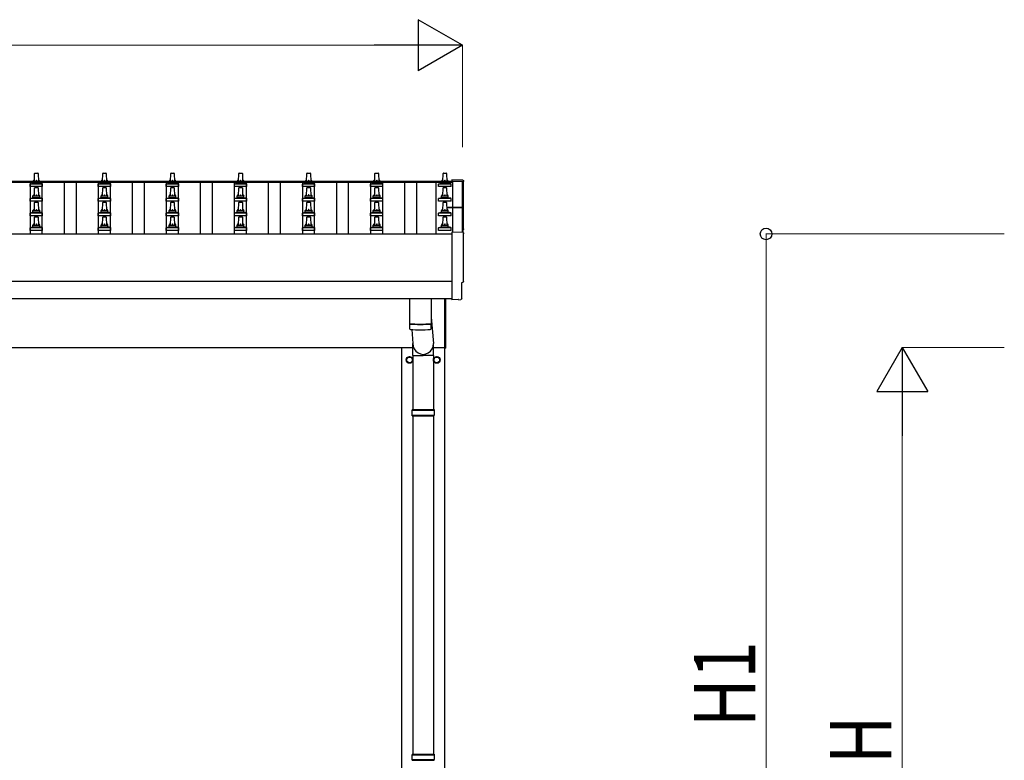
# Model space of a CAD drawing. Units: millimetres. Extents: x 0 to 33640, y 0 to 23760.
# Drawn here: x 6390 to 9283, y 7834 to 10011 of the extents above; entities that cross this region are included whole.
import ezdxf

# ---------------------------------------------------------------- set-up
doc = ezdxf.new("R2010")
doc.units = ezdxf.units.MM
for name, color, linetype, lineweight in [('YKK_13', 4, 'Continuous', 30), ('YKK_A1', 4, 'Continuous', 30), ('YKK_D', 6, 'Continuous', 13)]:
    doc.layers.add(name, color=color, linetype=linetype, lineweight=lineweight)
doc.styles.add('text-b', font='extslim2.shx', dxfattribs={"width": 0.8, "bigfont": 'extfont2.shx'})

msp = doc.modelspace()

# ---------------------------------------------------------------- linework, layer by layer
at = {"layer": 'YKK_13'}
for p, q in [((6433.5, 9536.2), (6434.3, 9559.7)), ((6435.3, 9560.7), (6443.8, 9560.7)), ((6444.8, 9559.7), (6445.5, 9536.2)), ((6633.5, 9536.2), (6634.3, 9559.7)), ((6635.3, 9560.7), (6643.8, 9560.7)), ((6644.8, 9559.7), (6645.5, 9536.2)), ((6833.5, 9536.2), (6834.3, 9559.7)), ((6835.3, 9560.7), (6843.8, 9560.7)), ((6844.8, 9559.7), (6845.5, 9536.2)), ((7033.5, 9536.2), (7034.3, 9559.7)), ((7035.3, 9560.7), (7043.8, 9560.7)), ((7044.8, 9559.7), (7045.5, 9536.2)), ((7233.5, 9536.2), (7234.3, 9559.7)), ((7235.3, 9560.7), (7243.8, 9560.7)), ((7244.8, 9559.7), (7245.5, 9536.2)), ((7433.5, 9536.2), (7434.3, 9559.7)), ((7435.3, 9560.7), (7443.8, 9560.7)), ((7444.8, 9559.7), (7445.5, 9536.2)), ((7633.5, 9536.2), (7634.3, 9559.7)), ((7635.3, 9560.7), (7643.8, 9560.7)), ((7644.8, 9559.7), (7645.5, 9536.2)), ((6421.3, 9520.7), (6421.3, 9528.4)), ((6457.8, 9520.7), (6421.3, 9520.7)), ((6421.7, 9529.2), (6457.4, 9529.2)), ((6422.1, 9529.3), (6428.8, 9531)), ((6429.2, 9531.2), (6449.9, 9531.2)), ((6429.5, 9531.9), (6429.5, 9536.2)), ((6430.5, 9536.2), (6448.5, 9536.2)), ((6449.5, 9531.9), (6449.5, 9536.2)), ((6457, 9529.3), (6450.3, 9531)), ((6457.8, 9520.7), (6457.8, 9528.4)), ((6621.3, 9520.7), (6621.3, 9528.4)), ((6657.8, 9520.7), (6621.3, 9520.7)), ((6621.7, 9529.2), (6657.4, 9529.2)), ((6622.1, 9529.3), (6628.8, 9531)), ((6629.2, 9531.2), (6649.9, 9531.2)), ((6629.5, 9531.9), (6629.5, 9536.2)), ((6630.5, 9536.2), (6648.5, 9536.2)), ((6649.5, 9531.9), (6649.5, 9536.2)), ((6657, 9529.3), (6650.3, 9531)), ((6657.8, 9520.7), (6657.8, 9528.4)), ((6821.3, 9520.7), (6821.3, 9528.4)), ((6857.8, 9520.7), (6821.3, 9520.7)), ((6821.7, 9529.2), (6857.4, 9529.2)), ((6822.1, 9529.3), (6828.8, 9531)), ((6829.2, 9531.2), (6849.9, 9531.2)), ((6829.5, 9531.9), (6829.5, 9536.2)), ((6830.5, 9536.2), (6848.5, 9536.2)), ((6849.5, 9531.9), (6849.5, 9536.2)), ((6857, 9529.3), (6850.3, 9531)), ((6857.8, 9520.7), (6857.8, 9528.4)), ((7021.3, 9520.7), (7021.3, 9528.4)), ((7057.8, 9520.7), (7021.3, 9520.7)), ((7021.7, 9529.2), (7057.4, 9529.2)), ((7022.1, 9529.3), (7028.8, 9531)), ((7029.2, 9531.2), (7049.9, 9531.2)), ((7029.5, 9531.9), (7029.5, 9536.2)), ((7030.5, 9536.2), (7048.5, 9536.2)), ((7049.5, 9531.9), (7049.5, 9536.2)), ((7057, 9529.3), (7050.3, 9531)), ((7057.8, 9520.7), (7057.8, 9528.4)), ((7221.3, 9520.7), (7221.3, 9528.4)), ((7257.8, 9520.7), (7221.3, 9520.7)), ((7221.7, 9529.2), (7257.4, 9529.2)), ((7222.1, 9529.3), (7228.8, 9531)), ((7229.2, 9531.2), (7249.9, 9531.2)), ((7229.5, 9531.9), (7229.5, 9536.2)), ((7230.5, 9536.2), (7248.5, 9536.2)), ((7249.5, 9531.9), (7249.5, 9536.2)), ((7257, 9529.3), (7250.3, 9531)), ((7257.8, 9520.7), (7257.8, 9528.4)), ((7421.3, 9520.7), (7421.3, 9528.4)), ((7457.8, 9520.7), (7421.3, 9520.7)), ((7421.7, 9529.2), (7457.4, 9529.2)), ((7422.1, 9529.3), (7428.8, 9531)), ((7429.2, 9531.2), (7449.9, 9531.2)), ((7429.5, 9531.9), (7429.5, 9536.2)), ((7430.5, 9536.2), (7448.5, 9536.2)), ((7449.5, 9531.9), (7449.5, 9536.2)), ((7457, 9529.3), (7450.3, 9531)), ((7457.8, 9520.7), (7457.8, 9528.4)), ((7621.3, 9520.7), (7621.3, 9528.4)), ((7657.8, 9520.7), (7621.3, 9520.7)), ((7621.7, 9529.2), (7657.4, 9529.2)), ((7622.1, 9529.3), (7628.8, 9531)), ((7629.2, 9531.2), (7649.9, 9531.2)), ((7629.5, 9531.9), (7629.5, 9536.2)), ((7630.5, 9536.2), (7648.5, 9536.2)), ((7649.5, 9531.9), (7649.5, 9536.2)), ((7657, 9529.3), (7650.3, 9531)), ((7657.8, 9520.7), (7657.8, 9528.4)), ((7692.1, 9539.4), (7660.5, 9541.1)), ((7660.5, 9541.1), (7660.5, 9536.4)), ((6429.5, 9489.1), (6429.5, 9493.3)), ((6430.5, 9493.3), (6448.5, 9493.3)), ((6433.5, 9493.3), (6434.3, 9516.8)), ((6435.3, 9517.8), (6443.8, 9517.8)), ((6444.8, 9516.8), (6445.5, 9493.3)), ((6449.5, 9489.1), (6449.5, 9493.3)), ((6629.5, 9489.1), (6629.5, 9493.3)), ((6630.5, 9493.3), (6648.5, 9493.3)), ((6633.5, 9493.3), (6634.3, 9516.8)), ((6635.3, 9517.8), (6643.8, 9517.8)), ((6644.8, 9516.8), (6645.5, 9493.3)), ((6649.5, 9489.1), (6649.5, 9493.3)), ((6829.5, 9489.1), (6829.5, 9493.3)), ((6830.5, 9493.3), (6848.5, 9493.3)), ((6833.5, 9493.3), (6834.3, 9516.8)), ((6835.3, 9517.8), (6843.8, 9517.8)), ((6844.8, 9516.8), (6845.5, 9493.3)), ((6849.5, 9489.1), (6849.5, 9493.3)), ((7029.5, 9489.1), (7029.5, 9493.3)), ((7030.5, 9493.3), (7048.5, 9493.3)), ((7033.5, 9493.3), (7034.3, 9516.8)), ((7035.3, 9517.8), (7043.8, 9517.8)), ((7044.8, 9516.8), (7045.5, 9493.3)), ((7049.5, 9489.1), (7049.5, 9493.3)), ((7229.5, 9489.1), (7229.5, 9493.3)), ((7230.5, 9493.3), (7248.5, 9493.3)), ((7233.5, 9493.3), (7234.3, 9516.8)), ((7235.3, 9517.8), (7243.8, 9517.8)), ((7244.8, 9516.8), (7245.5, 9493.3)), ((7249.5, 9489.1), (7249.5, 9493.3)), ((7429.5, 9489.1), (7429.5, 9493.3)), ((7430.5, 9493.3), (7448.5, 9493.3)), ((7433.5, 9493.3), (7434.3, 9516.8)), ((7435.3, 9517.8), (7443.8, 9517.8)), ((7444.8, 9516.8), (7445.5, 9493.3)), ((7449.5, 9489.1), (7449.5, 9493.3)), ((7629.5, 9489.1), (7629.5, 9493.3)), ((7630.5, 9493.3), (7648.5, 9493.3)), ((7633.5, 9493.3), (7634.3, 9516.8)), ((7635.3, 9517.8), (7643.8, 9517.8)), ((7644.8, 9516.8), (7645.5, 9493.3)), ((7649.5, 9489.1), (7649.5, 9493.3)), ((6421.3, 9477.8), (6421.3, 9485.5)), ((6457.8, 9477.8), (6421.3, 9477.8)), ((6421.7, 9486.3), (6457.4, 9486.3)), ((6422.1, 9486.5), (6428.8, 9488.1)), ((6429.2, 9488.3), (6449.9, 9488.3)), ((6433.5, 9450.4), (6434.3, 9474)), ((6435.3, 9474.9), (6443.8, 9474.9)), ((6444.8, 9474), (6445.5, 9450.4)), ((6457, 9486.5), (6450.3, 9488.1)), ((6457.8, 9477.8), (6457.8, 9485.5)), ((6621.3, 9477.8), (6621.3, 9485.5)), ((6657.8, 9477.8), (6621.3, 9477.8)), ((6621.7, 9486.3), (6657.4, 9486.3)), ((6622.1, 9486.5), (6628.8, 9488.1)), ((6629.2, 9488.3), (6649.9, 9488.3)), ((6633.5, 9450.4), (6634.3, 9474)), ((6635.3, 9474.9), (6643.8, 9474.9)), ((6644.8, 9474), (6645.5, 9450.4)), ((6657, 9486.5), (6650.3, 9488.1)), ((6657.8, 9477.8), (6657.8, 9485.5)), ((6821.3, 9477.8), (6821.3, 9485.5)), ((6857.8, 9477.8), (6821.3, 9477.8)), ((6821.7, 9486.3), (6857.4, 9486.3)), ((6822.1, 9486.5), (6828.8, 9488.1)), ((6829.2, 9488.3), (6849.9, 9488.3)), ((6833.5, 9450.4), (6834.3, 9474)), ((6835.3, 9474.9), (6843.8, 9474.9)), ((6844.8, 9474), (6845.5, 9450.4)), ((6857, 9486.5), (6850.3, 9488.1)), ((6857.8, 9477.8), (6857.8, 9485.5)), ((7021.3, 9477.8), (7021.3, 9485.5)), ((7057.8, 9477.8), (7021.3, 9477.8)), ((7021.7, 9486.3), (7057.4, 9486.3)), ((7022.1, 9486.5), (7028.8, 9488.1)), ((7029.2, 9488.3), (7049.9, 9488.3)), ((7033.5, 9450.4), (7034.3, 9474)), ((7035.3, 9474.9), (7043.8, 9474.9)), ((7044.8, 9474), (7045.5, 9450.4)), ((7057, 9486.5), (7050.3, 9488.1)), ((7057.8, 9477.8), (7057.8, 9485.5)), ((7221.3, 9477.8), (7221.3, 9485.5)), ((7257.8, 9477.8), (7221.3, 9477.8)), ((7221.7, 9486.3), (7257.4, 9486.3)), ((7222.1, 9486.5), (7228.8, 9488.1)), ((7229.2, 9488.3), (7249.9, 9488.3)), ((7233.5, 9450.4), (7234.3, 9474)), ((7235.3, 9474.9), (7243.8, 9474.9)), ((7244.8, 9474), (7245.5, 9450.4)), ((7257, 9486.5), (7250.3, 9488.1)), ((7257.8, 9477.8), (7257.8, 9485.5)), ((7421.3, 9477.8), (7421.3, 9485.5)), ((7457.8, 9477.8), (7421.3, 9477.8)), ((7421.7, 9486.3), (7457.4, 9486.3)), ((7422.1, 9486.5), (7428.8, 9488.1)), ((7429.2, 9488.3), (7449.9, 9488.3)), ((7433.5, 9450.4), (7434.3, 9474)), ((7435.3, 9474.9), (7443.8, 9474.9)), ((7444.8, 9474), (7445.5, 9450.4)), ((7457, 9486.5), (7450.3, 9488.1)), ((7457.8, 9477.8), (7457.8, 9485.5)), ((7621.3, 9477.8), (7621.3, 9485.5)), ((7657.8, 9477.8), (7621.3, 9477.8)), ((7621.7, 9486.3), (7657.4, 9486.3)), ((7622.1, 9486.5), (7628.8, 9488.1)), ((7629.2, 9488.3), (7649.9, 9488.3)), ((7633.5, 9450.4), (7634.3, 9474)), ((7635.3, 9474.9), (7643.8, 9474.9)), ((7644.8, 9474), (7645.5, 9450.4)), ((7645.2, 9460.3), (7691.5, 9460.3)), ((7657, 9486.5), (7650.3, 9488.1)), ((7657.8, 9477.8), (7657.8, 9485.5)), ((6421.3, 9434.9), (6421.3, 9442.7)), ((6457.8, 9434.9), (6421.3, 9434.9)), ((6421.7, 9443.4), (6457.4, 9443.4)), ((6422.1, 9443.6), (6428.8, 9445.3)), ((6429.2, 9445.4), (6449.9, 9445.4)), ((6429.5, 9446.2), (6429.5, 9450.4)), ((6430.5, 9450.4), (6448.5, 9450.4)), ((6435.3, 9432.1), (6443.8, 9432.1)), ((6449.5, 9446.2), (6449.5, 9450.4)), ((6457, 9443.6), (6450.3, 9445.3)), ((6457.8, 9434.9), (6457.8, 9442.7)), ((6621.3, 9434.9), (6621.3, 9442.7)), ((6657.8, 9434.9), (6621.3, 9434.9)), ((6621.7, 9443.4), (6657.4, 9443.4)), ((6622.1, 9443.6), (6628.8, 9445.3)), ((6629.2, 9445.4), (6649.9, 9445.4)), ((6629.5, 9446.2), (6629.5, 9450.4)), ((6630.5, 9450.4), (6648.5, 9450.4)), ((6635.3, 9432.1), (6643.8, 9432.1)), ((6649.5, 9446.2), (6649.5, 9450.4)), ((6657, 9443.6), (6650.3, 9445.3)), ((6657.8, 9434.9), (6657.8, 9442.7)), ((6821.3, 9434.9), (6821.3, 9442.7)), ((6857.8, 9434.9), (6821.3, 9434.9)), ((6821.7, 9443.4), (6857.4, 9443.4)), ((6822.1, 9443.6), (6828.8, 9445.3)), ((6829.2, 9445.4), (6849.9, 9445.4)), ((6829.5, 9446.2), (6829.5, 9450.4)), ((6830.5, 9450.4), (6848.5, 9450.4)), ((6835.3, 9432.1), (6843.8, 9432.1)), ((6849.5, 9446.2), (6849.5, 9450.4)), ((6857, 9443.6), (6850.3, 9445.3)), ((6857.8, 9434.9), (6857.8, 9442.7)), ((7021.3, 9434.9), (7021.3, 9442.7)), ((7057.8, 9434.9), (7021.3, 9434.9)), ((7021.7, 9443.4), (7057.4, 9443.4)), ((7022.1, 9443.6), (7028.8, 9445.3)), ((7029.2, 9445.4), (7049.9, 9445.4)), ((7029.5, 9446.2), (7029.5, 9450.4)), ((7030.5, 9450.4), (7048.5, 9450.4)), ((7035.3, 9432.1), (7043.8, 9432.1)), ((7049.5, 9446.2), (7049.5, 9450.4)), ((7057, 9443.6), (7050.3, 9445.3)), ((7057.8, 9434.9), (7057.8, 9442.7)), ((7221.3, 9434.9), (7221.3, 9442.7)), ((7257.8, 9434.9), (7221.3, 9434.9)), ((7221.7, 9443.4), (7257.4, 9443.4)), ((7222.1, 9443.6), (7228.8, 9445.3)), ((7229.2, 9445.4), (7249.9, 9445.4)), ((7229.5, 9446.2), (7229.5, 9450.4)), ((7230.5, 9450.4), (7248.5, 9450.4)), ((7235.3, 9432.1), (7243.8, 9432.1)), ((7249.5, 9446.2), (7249.5, 9450.4)), ((7257, 9443.6), (7250.3, 9445.3)), ((7257.8, 9434.9), (7257.8, 9442.7)), ((7421.3, 9434.9), (7421.3, 9442.7)), ((7457.8, 9434.9), (7421.3, 9434.9)), ((7421.7, 9443.4), (7457.4, 9443.4)), ((7422.1, 9443.6), (7428.8, 9445.3)), ((7429.2, 9445.4), (7449.9, 9445.4)), ((7429.5, 9446.2), (7429.5, 9450.4)), ((7430.5, 9450.4), (7448.5, 9450.4)), ((7435.3, 9432.1), (7443.8, 9432.1)), ((7449.5, 9446.2), (7449.5, 9450.4)), ((7457, 9443.6), (7450.3, 9445.3)), ((7457.8, 9434.9), (7457.8, 9442.7)), ((7621.3, 9434.9), (7621.3, 9442.7)), ((7657.8, 9434.9), (7621.3, 9434.9)), ((7621.7, 9443.4), (7657.4, 9443.4)), ((7622.1, 9443.6), (7628.8, 9445.3)), ((7629.2, 9445.4), (7649.9, 9445.4)), ((7629.5, 9446.2), (7629.5, 9450.4)), ((7630.5, 9450.4), (7648.5, 9450.4)), ((7635.3, 9432.1), (7643.8, 9432.1)), ((7645.3, 9459.7), (7691.5, 9459.7)), ((7691.5, 9458.7), (7645.3, 9458.7)), ((7649.5, 9446.2), (7649.5, 9450.4)), ((7657, 9443.6), (7650.3, 9445.3)), ((7657.8, 9434.9), (7657.8, 9442.7)), ((7691.5, 9458.7), (7691.5, 9385.5)), ((7692.5, 9459.3), (7692.5, 9385.4)), ((6422.1, 9400.8), (6428.8, 9402.4)), ((6429.2, 9402.6), (6449.9, 9402.6)), ((6429.5, 9403.4), (6429.5, 9407.6)), ((6430.5, 9407.6), (6448.5, 9407.6)), ((6433.5, 9407.6), (6434.3, 9431.1)), ((6444.8, 9431.1), (6445.5, 9407.6)), ((6449.5, 9403.4), (6449.5, 9407.6)), ((6457, 9400.8), (6450.3, 9402.4)), ((6622.1, 9400.8), (6628.8, 9402.4)), ((6629.2, 9402.6), (6649.9, 9402.6)), ((6629.5, 9403.4), (6629.5, 9407.6)), ((6630.5, 9407.6), (6648.5, 9407.6)), ((6633.5, 9407.6), (6634.3, 9431.1)), ((6644.8, 9431.1), (6645.5, 9407.6)), ((6649.5, 9403.4), (6649.5, 9407.6)), ((6657, 9400.8), (6650.3, 9402.4)), ((6822.1, 9400.8), (6828.8, 9402.4)), ((6829.2, 9402.6), (6849.9, 9402.6)), ((6829.5, 9403.4), (6829.5, 9407.6)), ((6830.5, 9407.6), (6848.5, 9407.6)), ((6833.5, 9407.6), (6834.3, 9431.1)), ((6844.8, 9431.1), (6845.5, 9407.6)), ((6849.5, 9403.4), (6849.5, 9407.6)), ((6857, 9400.8), (6850.3, 9402.4)), ((7022.1, 9400.8), (7028.8, 9402.4)), ((7029.2, 9402.6), (7049.9, 9402.6)), ((7029.5, 9403.4), (7029.5, 9407.6)), ((7030.5, 9407.6), (7048.5, 9407.6)), ((7033.5, 9407.6), (7034.3, 9431.1)), ((7044.8, 9431.1), (7045.5, 9407.6)), ((7049.5, 9403.4), (7049.5, 9407.6)), ((7057, 9400.8), (7050.3, 9402.4)), ((7222.1, 9400.8), (7228.8, 9402.4)), ((7229.2, 9402.6), (7249.9, 9402.6)), ((7229.5, 9403.4), (7229.5, 9407.6)), ((7230.5, 9407.6), (7248.5, 9407.6)), ((7233.5, 9407.6), (7234.3, 9431.1)), ((7244.8, 9431.1), (7245.5, 9407.6)), ((7249.5, 9403.4), (7249.5, 9407.6)), ((7257, 9400.8), (7250.3, 9402.4)), ((7422.1, 9400.8), (7428.8, 9402.4)), ((7429.2, 9402.6), (7449.9, 9402.6)), ((7429.5, 9403.4), (7429.5, 9407.6)), ((7430.5, 9407.6), (7448.5, 9407.6)), ((7433.5, 9407.6), (7434.3, 9431.1)), ((7444.8, 9431.1), (7445.5, 9407.6)), ((7449.5, 9403.4), (7449.5, 9407.6)), ((7457, 9400.8), (7450.3, 9402.4)), ((7622.1, 9400.8), (7628.8, 9402.4)), ((7629.2, 9402.6), (7649.9, 9402.6)), ((7629.5, 9403.4), (7629.5, 9407.6)), ((7630.5, 9407.6), (7648.5, 9407.6)), ((7633.5, 9407.6), (7634.3, 9431.1)), ((7644.8, 9431.1), (7645.5, 9407.6)), ((7649.5, 9403.4), (7649.5, 9407.6)), ((7657, 9400.8), (7650.3, 9402.4)), ((6421.3, 9392.1), (6421.3, 9399.8)), ((6457.8, 9392.1), (6421.3, 9392.1)), ((6421.7, 9400.6), (6457.4, 9400.6)), ((6457.8, 9392.1), (6457.8, 9399.8)), ((6621.3, 9392.1), (6621.3, 9399.8)), ((6657.8, 9392.1), (6621.3, 9392.1)), ((6621.7, 9400.6), (6657.4, 9400.6)), ((6657.8, 9392.1), (6657.8, 9399.8)), ((6821.3, 9392.1), (6821.3, 9399.8)), ((6857.8, 9392.1), (6821.3, 9392.1)), ((6821.7, 9400.6), (6857.4, 9400.6)), ((6857.8, 9392.1), (6857.8, 9399.8)), ((7021.3, 9392.1), (7021.3, 9399.8)), ((7057.8, 9392.1), (7021.3, 9392.1)), ((7021.7, 9400.6), (7057.4, 9400.6)), ((7057.8, 9392.1), (7057.8, 9399.8)), ((7221.3, 9392.1), (7221.3, 9399.8)), ((7257.8, 9392.1), (7221.3, 9392.1)), ((7221.7, 9400.6), (7257.4, 9400.6)), ((7257.8, 9392.1), (7257.8, 9399.8)), ((7421.3, 9392.1), (7421.3, 9399.8)), ((7457.8, 9392.1), (7421.3, 9392.1)), ((7421.7, 9400.6), (7457.4, 9400.6)), ((7457.8, 9392.1), (7457.8, 9399.8)), ((7621.3, 9392.1), (7621.3, 9399.8)), ((7657.8, 9392.1), (7621.3, 9392.1)), ((7621.7, 9400.6), (7657.4, 9400.6)), ((7657.8, 9392.1), (7657.8, 9399.8)), ((7692.1, 9385.5), (7660.5, 9387.1)), ((7660.5, 9387.1), (7660.5, 9189.3)), ((7689.9, 9191.6), (7689.9, 9238.7)), ((7689.9, 9238.7), (7690.5, 9238.7)), ((7535.5, 9191.7), (7535.5, 9117.8)), ((7599.5, 9191.7), (7599.5, 9117.8)), ((7639.5, 9045.8), (7639.5, 9191.7)), ((7641.5, 9191.7), (7641.5, 9045.8)), ((7660.5, 9189.3), (7660.5, 9188.3)), ((7678.8, 9189.2), (7660.5, 9188.3)), ((7679.4, 9188.6), (7678.8, 9189.2)), ((7680.2, 9188.3), (7687.1, 9188.7)), ((7535.5, 9116.8), (7535.7, 9103.8)), ((7540, 9117.5), (7540, 9116.5)), ((7595.1, 9117.5), (7595, 9116.5)), ((7599.3, 9103.8), (7599.6, 9116.8)), ((7599.5, 9136.6), (7606.1, 9059.3)), ((7542.5, 9100.4), (7546, 9059.3)), ((7545.9, 9024.6), (7545.9, 9059.3)), ((7606.2, 9024.6), (7606.2, 9059.3)), ((7639.5, 9045.8), (7641.5, 9045.8)), ((7545.9, 9024.6), (7576, 9024.6)), ((7546, 9024.6), (7546, 8865.3)), ((7606.2, 9024.6), (7576, 9024.6)), ((7606, 9024.6), (7606, 8865.3)), ((7543, 8863.3), (7609, 8863.3)), ((7544, 8865.3), (7608, 8865.3)), ((7544, 8865.3), (7544, 8863.3)), ((7608, 8865.3), (7608, 8863.3)), ((7543, 8849.3), (7609, 8849.3)), ((7544, 8847.3), (7544, 8849.3)), ((7544, 8847.3), (7608, 8847.3)), ((7546, 8847.3), (7546, 7852.3)), ((7606, 8847.3), (7606, 7852.3)), ((7608, 8847.3), (7608, 8849.3)), ((7543, 7850.3), (7609, 7850.3)), ((7544, 7852.3), (7608, 7852.3)), ((7544, 7852.3), (7544, 7850.3)), ((7608, 7852.3), (7608, 7850.3)), ((7543, 7836.3), (7609, 7836.3)), ((7544, 7834.3), (7544, 7836.3)), ((7544, 7834.3), (7608, 7834.3)), ((7608, 7834.3), (7608, 7836.3))]:
    msp.add_line(p, q, dxfattribs=at)
at = {"layer": 'YKK_13', "ltscale": 2}
for p, q in [((7527.4, 9011.6), (7527.5, 9011.6)), ((7527.4, 9011.1), (7527.5, 9011.1)), ((7527.5, 9016.2), (7536, 9021.1)), ((7527.5, 9006.4), (7527.5, 9016.2)), ((7536, 9001.5), (7527.5, 9006.4)), ((7536, 9021.1), (7544.5, 9016.2)), ((7544.5, 9006.4), (7536, 9001.5)), ((7544.5, 9016.2), (7544.5, 9006.4)), ((7607.4, 9011.6), (7607.5, 9011.6)), ((7607.4, 9011.1), (7607.5, 9011.1)), ((7607.5, 9016.2), (7616, 9021.1)), ((7607.5, 9006.4), (7607.5, 9016.2)), ((7616, 9001.5), (7607.5, 9006.4)), ((7616, 9021.1), (7624.5, 9016.2)), ((7624.5, 9006.4), (7616, 9001.5)), ((7624.5, 9016.2), (7624.5, 9006.4))]:
    msp.add_line(p, q, dxfattribs=at)
for centre, radius in [((7536, 9011.3), 10), ((7536, 9011.3), 8.5), ((7616, 9011.3), 10), ((7616, 9011.3), 8.5)]:
    msp.add_circle(centre, radius, dxfattribs=at)
at = {"layer": 'YKK_13'}
for centre, radius, start, end in [((6435.3, 9559.7), 1, 90, 178.6051), ((6443.8, 9559.7), 1, 1.3949, 90), ((6635.3, 9559.7), 1, 90, 178.6051), ((6643.8, 9559.7), 1, 1.3949, 90), ((6835.3, 9559.7), 1, 90, 178.6051), ((6843.8, 9559.7), 1, 1.3949, 90), ((7035.3, 9559.7), 1, 90, 178.6051), ((7043.8, 9559.7), 1, 1.3949, 90), ((7235.3, 9559.7), 1, 90, 178.6051), ((7243.8, 9559.7), 1, 1.3949, 90), ((7435.3, 9559.7), 1, 90, 178.6051), ((7443.8, 9559.7), 1, 1.3949, 90), ((7635.3, 9559.7), 1, 90, 178.6051), ((7643.8, 9559.7), 1, 1.3949, 90), ((6422.3, 9528.4), 1, 103.627, 180), ((6428.5, 9531.9), 1, 283.627, 0), ((6433.6, 9535.5), 4.13, 90, 171.1763), ((6430.5, 9535.2), 1, 90, 180), ((6442.9, 9536.2), 4.83, 133.6028, 180), ((6436.2, 9536.2), 4.83, 0, 46.3972), ((6445.5, 9535.5), 4.13, 8.8237, 90), ((6448.5, 9535.2), 1, 0, 90), ((6450.5, 9531.9), 1, 180, 256.373), ((6456.8, 9528.4), 1, 0, 76.373), ((6622.3, 9528.4), 1, 103.627, 180), ((6628.5, 9531.9), 1, 283.627, 0), ((6633.6, 9535.5), 4.13, 90, 171.1763), ((6630.5, 9535.2), 1, 90, 180), ((6642.9, 9536.2), 4.83, 133.6028, 180), ((6636.2, 9536.2), 4.83, 0, 46.3972), ((6645.5, 9535.5), 4.13, 8.8237, 90), ((6648.5, 9535.2), 1, 0, 90), ((6650.5, 9531.9), 1, 180, 256.373), ((6656.8, 9528.4), 1, 0, 76.373), ((6822.3, 9528.4), 1, 103.627, 180), ((6828.5, 9531.9), 1, 283.627, 0), ((6833.6, 9535.5), 4.13, 90, 171.1763), ((6830.5, 9535.2), 1, 90, 180), ((6842.9, 9536.2), 4.83, 133.6028, 180), ((6836.2, 9536.2), 4.83, 0, 46.3972), ((6845.5, 9535.5), 4.13, 8.8237, 90), ((6848.5, 9535.2), 1, 0, 90), ((6850.5, 9531.9), 1, 180, 256.373), ((6856.8, 9528.4), 1, 0, 76.373), ((7022.3, 9528.4), 1, 103.627, 180), ((7028.5, 9531.9), 1, 283.627, 0), ((7033.6, 9535.5), 4.13, 90, 171.1763), ((7030.5, 9535.2), 1, 90, 180), ((7042.9, 9536.2), 4.83, 133.6028, 180), ((7036.2, 9536.2), 4.83, 0, 46.3972), ((7045.5, 9535.5), 4.13, 8.8237, 90), ((7048.5, 9535.2), 1, 0, 90), ((7050.5, 9531.9), 1, 180, 256.373), ((7056.8, 9528.4), 1, 0, 76.373), ((7222.3, 9528.4), 1, 103.627, 180), ((7228.5, 9531.9), 1, 283.627, 0), ((7233.6, 9535.5), 4.13, 90, 171.1763), ((7230.5, 9535.2), 1, 90, 180), ((7242.9, 9536.2), 4.83, 133.6028, 180), ((7236.2, 9536.2), 4.83, 0, 46.3972), ((7245.5, 9535.5), 4.13, 8.8237, 90), ((7248.5, 9535.2), 1, 0, 90), ((7250.5, 9531.9), 1, 180, 256.373), ((7256.8, 9528.4), 1, 0, 76.373), ((7422.3, 9528.4), 1, 103.627, 180), ((7428.5, 9531.9), 1, 283.627, 0), ((7433.6, 9535.5), 4.13, 90, 171.1763), ((7430.5, 9535.2), 1, 90, 180), ((7442.9, 9536.2), 4.83, 133.6028, 180), ((7436.2, 9536.2), 4.83, 0, 46.3972), ((7445.5, 9535.5), 4.13, 8.8237, 90), ((7448.5, 9535.2), 1, 0, 90), ((7450.5, 9531.9), 1, 180, 256.373), ((7456.8, 9528.4), 1, 0, 76.373), ((7622.3, 9528.4), 1, 103.627, 180), ((7628.5, 9531.9), 1, 283.627, 0), ((7633.6, 9535.5), 4.13, 90, 171.1763), ((7630.5, 9535.2), 1, 90, 180), ((7642.9, 9536.2), 4.83, 133.6028, 180), ((7636.2, 9536.2), 4.83, 0, 46.3972), ((7645.5, 9535.5), 4.13, 8.8237, 90), ((7648.5, 9535.2), 1, 0, 90), ((7650.5, 9531.9), 1, 180, 256.373), ((7656.8, 9528.4), 1, 0, 76.373), ((6428.5, 9489.1), 1, 283.627, 0), ((6433.6, 9492.7), 4.13, 90, 171.1763), ((6430.5, 9492.3), 1, 90, 180), ((6435.3, 9516.8), 1, 90, 178.6051), ((6442.9, 9493.3), 4.83, 133.6028, 180), ((6436.2, 9493.3), 4.83, 0, 46.3972), ((6443.8, 9516.8), 1, 1.3949, 90), ((6445.5, 9492.7), 4.13, 8.8237, 90), ((6448.5, 9492.3), 1, 0, 90), ((6450.5, 9489.1), 1, 180, 256.373), ((6628.5, 9489.1), 1, 283.627, 0), ((6633.6, 9492.7), 4.13, 90, 171.1763), ((6630.5, 9492.3), 1, 90, 180), ((6635.3, 9516.8), 1, 90, 178.6051), ((6642.9, 9493.3), 4.83, 133.6028, 180), ((6636.2, 9493.3), 4.83, 0, 46.3972), ((6643.8, 9516.8), 1, 1.3949, 90), ((6645.5, 9492.7), 4.13, 8.8237, 90), ((6648.5, 9492.3), 1, 0, 90), ((6650.5, 9489.1), 1, 180, 256.373), ((6828.5, 9489.1), 1, 283.627, 0), ((6833.6, 9492.7), 4.13, 90, 171.1763), ((6830.5, 9492.3), 1, 90, 180), ((6835.3, 9516.8), 1, 90, 178.6051), ((6842.9, 9493.3), 4.83, 133.6028, 180), ((6836.2, 9493.3), 4.83, 0, 46.3972), ((6843.8, 9516.8), 1, 1.3949, 90), ((6845.5, 9492.7), 4.13, 8.8237, 90), ((6848.5, 9492.3), 1, 0, 90), ((6850.5, 9489.1), 1, 180, 256.373), ((7028.5, 9489.1), 1, 283.627, 0), ((7033.6, 9492.7), 4.13, 90, 171.1763), ((7030.5, 9492.3), 1, 90, 180), ((7035.3, 9516.8), 1, 90, 178.6051), ((7042.9, 9493.3), 4.83, 133.6028, 180), ((7036.2, 9493.3), 4.83, 0, 46.3972), ((7043.8, 9516.8), 1, 1.3949, 90), ((7045.5, 9492.7), 4.13, 8.8237, 90), ((7048.5, 9492.3), 1, 0, 90), ((7050.5, 9489.1), 1, 180, 256.373), ((7228.5, 9489.1), 1, 283.627, 0), ((7233.6, 9492.7), 4.13, 90, 171.1763), ((7230.5, 9492.3), 1, 90, 180), ((7235.3, 9516.8), 1, 90, 178.6051), ((7242.9, 9493.3), 4.83, 133.6028, 180), ((7236.2, 9493.3), 4.83, 0, 46.3972), ((7243.8, 9516.8), 1, 1.3949, 90), ((7245.5, 9492.7), 4.13, 8.8237, 90), ((7248.5, 9492.3), 1, 0, 90), ((7250.5, 9489.1), 1, 180, 256.373), ((7428.5, 9489.1), 1, 283.627, 0), ((7433.6, 9492.7), 4.13, 90, 171.1763), ((7430.5, 9492.3), 1, 90, 180), ((7435.3, 9516.8), 1, 90, 178.6051), ((7442.9, 9493.3), 4.83, 133.6028, 180), ((7436.2, 9493.3), 4.83, 0, 46.3972), ((7443.8, 9516.8), 1, 1.3949, 90), ((7445.5, 9492.7), 4.13, 8.8237, 90), ((7448.5, 9492.3), 1, 0, 90), ((7450.5, 9489.1), 1, 180, 256.373), ((7628.5, 9489.1), 1, 283.627, 0), ((7633.6, 9492.7), 4.13, 90, 171.1763), ((7630.5, 9492.3), 1, 90, 180), ((7635.3, 9516.8), 1, 90, 178.6051), ((7642.9, 9493.3), 4.83, 133.6028, 180), ((7636.2, 9493.3), 4.83, 0, 46.3972), ((7643.8, 9516.8), 1, 1.3949, 90), ((7645.5, 9492.7), 4.13, 8.8237, 90), ((7648.5, 9492.3), 1, 0, 90), ((7650.5, 9489.1), 1, 180, 256.373), ((6422.3, 9485.5), 1, 103.627, 180), ((6435.3, 9473.9), 1, 90, 178.6051), ((6443.8, 9473.9), 1, 1.3949, 90), ((6456.8, 9485.5), 1, 0, 76.373), ((6622.3, 9485.5), 1, 103.627, 180), ((6635.3, 9473.9), 1, 90, 178.6051), ((6643.8, 9473.9), 1, 1.3949, 90), ((6656.8, 9485.5), 1, 0, 76.373), ((6822.3, 9485.5), 1, 103.627, 180), ((6835.3, 9473.9), 1, 90, 178.6051), ((6843.8, 9473.9), 1, 1.3949, 90), ((6856.8, 9485.5), 1, 0, 76.373), ((7022.3, 9485.5), 1, 103.627, 180), ((7035.3, 9473.9), 1, 90, 178.6051), ((7043.8, 9473.9), 1, 1.3949, 90), ((7056.8, 9485.5), 1, 0, 76.373), ((7222.3, 9485.5), 1, 103.627, 180), ((7235.3, 9473.9), 1, 90, 178.6051), ((7243.8, 9473.9), 1, 1.3949, 90), ((7256.8, 9485.5), 1, 0, 76.373), ((7422.3, 9485.5), 1, 103.627, 180), ((7435.3, 9473.9), 1, 90, 178.6051), ((7443.8, 9473.9), 1, 1.3949, 90), ((7456.8, 9485.5), 1, 0, 76.373), ((7622.3, 9485.5), 1, 103.627, 180), ((7635.3, 9473.9), 1, 90, 178.6051), ((7643.8, 9473.9), 1, 1.3949, 90), ((7656.8, 9485.5), 1, 0, 76.373), ((7691.5, 9459.3), 1, 0, 90), ((6422.3, 9442.7), 1, 103.627, 180), ((6428.5, 9446.2), 1, 283.627, 0), ((6433.6, 9449.8), 4.13, 90, 171.1763), ((6430.5, 9449.4), 1, 90, 180), ((6435.3, 9431.1), 1, 90, 178.6051), ((6442.9, 9450.4), 4.83, 133.6028, 180), ((6436.2, 9450.4), 4.83, 0, 46.3972), ((6443.8, 9431.1), 1, 1.3949, 90), ((6445.5, 9449.8), 4.13, 8.8237, 90), ((6448.5, 9449.4), 1, 0, 90), ((6450.5, 9446.2), 1, 180, 256.373), ((6456.8, 9442.7), 1, 0, 76.373), ((6622.3, 9442.7), 1, 103.627, 180), ((6628.5, 9446.2), 1, 283.627, 0), ((6633.6, 9449.8), 4.13, 90, 171.1763), ((6630.5, 9449.4), 1, 90, 180), ((6635.3, 9431.1), 1, 90, 178.6051), ((6642.9, 9450.4), 4.83, 133.6028, 180), ((6636.2, 9450.4), 4.83, 0, 46.3972), ((6643.8, 9431.1), 1, 1.3949, 90), ((6645.5, 9449.8), 4.13, 8.8237, 90), ((6648.5, 9449.4), 1, 0, 90), ((6650.5, 9446.2), 1, 180, 256.373), ((6656.8, 9442.7), 1, 0, 76.373), ((6822.3, 9442.7), 1, 103.627, 180), ((6828.5, 9446.2), 1, 283.627, 0), ((6833.6, 9449.8), 4.13, 90, 171.1763), ((6830.5, 9449.4), 1, 90, 180), ((6835.3, 9431.1), 1, 90, 178.6051), ((6842.9, 9450.4), 4.83, 133.6028, 180), ((6836.2, 9450.4), 4.83, 0, 46.3972), ((6843.8, 9431.1), 1, 1.3949, 90), ((6845.5, 9449.8), 4.13, 8.8237, 90), ((6848.5, 9449.4), 1, 0, 90), ((6850.5, 9446.2), 1, 180, 256.373), ((6856.8, 9442.7), 1, 0, 76.373), ((7022.3, 9442.7), 1, 103.627, 180), ((7028.5, 9446.2), 1, 283.627, 0), ((7033.6, 9449.8), 4.13, 90, 171.1763), ((7030.5, 9449.4), 1, 90, 180), ((7035.3, 9431.1), 1, 90, 178.6051), ((7042.9, 9450.4), 4.83, 133.6028, 180), ((7036.2, 9450.4), 4.83, 0, 46.3972), ((7043.8, 9431.1), 1, 1.3949, 90), ((7045.5, 9449.8), 4.13, 8.8237, 90), ((7048.5, 9449.4), 1, 0, 90), ((7050.5, 9446.2), 1, 180, 256.373), ((7056.8, 9442.7), 1, 0, 76.373), ((7222.3, 9442.7), 1, 103.627, 180), ((7228.5, 9446.2), 1, 283.627, 0), ((7233.6, 9449.8), 4.13, 90, 171.1763), ((7230.5, 9449.4), 1, 90, 180), ((7235.3, 9431.1), 1, 90, 178.6051), ((7242.9, 9450.4), 4.83, 133.6028, 180), ((7236.2, 9450.4), 4.83, 0, 46.3972), ((7243.8, 9431.1), 1, 1.3949, 90), ((7245.5, 9449.8), 4.13, 8.8237, 90), ((7248.5, 9449.4), 1, 0, 90), ((7250.5, 9446.2), 1, 180, 256.373), ((7256.8, 9442.7), 1, 0, 76.373), ((7422.3, 9442.7), 1, 103.627, 180), ((7428.5, 9446.2), 1, 283.627, 0), ((7433.6, 9449.8), 4.13, 90, 171.1763), ((7430.5, 9449.4), 1, 90, 180), ((7435.3, 9431.1), 1, 90, 178.6051), ((7442.9, 9450.4), 4.83, 133.6028, 180), ((7436.2, 9450.4), 4.83, 0, 46.3972), ((7443.8, 9431.1), 1, 1.3949, 90), ((7445.5, 9449.8), 4.13, 8.8237, 90), ((7448.5, 9449.4), 1, 0, 90), ((7450.5, 9446.2), 1, 180, 256.373), ((7456.8, 9442.7), 1, 0, 76.373), ((7622.3, 9442.7), 1, 103.627, 180), ((7628.5, 9446.2), 1, 283.627, 0), ((7633.6, 9449.8), 4.13, 90, 171.1763), ((7630.5, 9449.4), 1, 90, 180), ((7635.3, 9431.1), 1, 90, 178.6051), ((7642.9, 9450.4), 4.83, 133.6028, 180), ((7636.2, 9450.4), 4.83, 0, 46.3972), ((7643.8, 9431.1), 1, 1.3949, 90), ((7645.5, 9449.8), 4.13, 8.8237, 90), ((7648.5, 9449.4), 1, 0, 90), ((7650.5, 9446.2), 1, 180, 256.373), ((7656.8, 9442.7), 1, 0, 76.373), ((7691.5, 9458.7), 1, 0, 90), ((6428.5, 9403.4), 1, 283.627, 0), ((6433.6, 9407), 4.13, 90, 171.1763), ((6430.5, 9406.6), 1, 90, 180), ((6442.9, 9407.6), 4.83, 133.6028, 180), ((6436.2, 9407.6), 4.83, 0, 46.3972), ((6445.5, 9407), 4.13, 8.8237, 90), ((6448.5, 9406.6), 1, 0, 90), ((6450.5, 9403.4), 1, 180, 256.373), ((6628.5, 9403.4), 1, 283.627, 0), ((6633.6, 9407), 4.13, 90, 171.1763), ((6630.5, 9406.6), 1, 90, 180), ((6642.9, 9407.6), 4.83, 133.6028, 180), ((6636.2, 9407.6), 4.83, 0, 46.3972), ((6645.5, 9407), 4.13, 8.8237, 90), ((6648.5, 9406.6), 1, 0, 90), ((6650.5, 9403.4), 1, 180, 256.373), ((6828.5, 9403.4), 1, 283.627, 0), ((6833.6, 9407), 4.13, 90, 171.1763), ((6830.5, 9406.6), 1, 90, 180), ((6842.9, 9407.6), 4.83, 133.6028, 180), ((6836.2, 9407.6), 4.83, 0, 46.3972), ((6845.5, 9407), 4.13, 8.8237, 90), ((6848.5, 9406.6), 1, 0, 90), ((6850.5, 9403.4), 1, 180, 256.373), ((7028.5, 9403.4), 1, 283.627, 0), ((7033.6, 9407), 4.13, 90, 171.1763), ((7030.5, 9406.6), 1, 90, 180), ((7042.9, 9407.6), 4.83, 133.6028, 180), ((7036.2, 9407.6), 4.83, 0, 46.3972), ((7045.5, 9407), 4.13, 8.8237, 90), ((7048.5, 9406.6), 1, 0, 90), ((7050.5, 9403.4), 1, 180, 256.373), ((7228.5, 9403.4), 1, 283.627, 0), ((7233.6, 9407), 4.13, 90, 171.1763), ((7230.5, 9406.6), 1, 90, 180), ((7242.9, 9407.6), 4.83, 133.6028, 180), ((7236.2, 9407.6), 4.83, 0, 46.3972), ((7245.5, 9407), 4.13, 8.8237, 90), ((7248.5, 9406.6), 1, 0, 90), ((7250.5, 9403.4), 1, 180, 256.373), ((7428.5, 9403.4), 1, 283.627, 0), ((7433.6, 9407), 4.13, 90, 171.1763), ((7430.5, 9406.6), 1, 90, 180), ((7442.9, 9407.6), 4.83, 133.6028, 180), ((7436.2, 9407.6), 4.83, 0, 46.3972), ((7445.5, 9407), 4.13, 8.8237, 90), ((7448.5, 9406.6), 1, 0, 90), ((7450.5, 9403.4), 1, 180, 256.373), ((7628.5, 9403.4), 1, 283.627, 0), ((7633.6, 9407), 4.13, 90, 171.1763), ((7630.5, 9406.6), 1, 90, 180), ((7642.9, 9407.6), 4.83, 133.6028, 180), ((7636.2, 9407.6), 4.83, 0, 46.3972), ((7645.5, 9407), 4.13, 8.8237, 90), ((7648.5, 9406.6), 1, 0, 90), ((7650.5, 9403.4), 1, 180, 256.373), ((6422.3, 9399.8), 1, 103.627, 180), ((6456.8, 9399.8), 1, 0, 76.373), ((6622.3, 9399.8), 1, 103.627, 180), ((6656.8, 9399.8), 1, 0, 76.373), ((6822.3, 9399.8), 1, 103.627, 180), ((6856.8, 9399.8), 1, 0, 76.373), ((7022.3, 9399.8), 1, 103.627, 180), ((7056.8, 9399.8), 1, 0, 76.373), ((7222.3, 9399.8), 1, 103.627, 180), ((7256.8, 9399.8), 1, 0, 76.373), ((7422.3, 9399.8), 1, 103.627, 180), ((7456.8, 9399.8), 1, 0, 76.373), ((7622.3, 9399.8), 1, 103.627, 180), ((7656.8, 9399.8), 1, 0, 76.373), ((7567.5, 9597.5), 480.8, 266.1838, 273.8162), ((7567.5, 9596.5), 480.8, 266.1838, 273.8162), ((7539.2, 9104), 3.43, 183.9021, 262.9901), ((7567.6, 9619.5), 519.7, 266.822, 273.1764), ((7595.9, 9104), 3.43, 277.0835, 356.0869), ((7591.8, 8856.3), 49.3, 171.8288, 180), ((7591.8, 8856.3), 49.3, 180, 188.1713), ((7560.3, 8856.3), 49.3, 360, 8.1712), ((7560.3, 8856.3), 49.3, 351.8287, 360), ((7591.8, 7843.3), 49.3, 171.8288, 180), ((7591.8, 7843.3), 49.3, 180, 188.1713), ((7560.3, 7843.3), 49.3, 360, 8.1712), ((7560.3, 7843.3), 49.3, 351.8287, 360)]:
    msp.add_arc(centre, radius, start, end, dxfattribs=at)
at = {"layer": 'YKK_13', "ltscale": 2}
for centre, start, end in [((7536, 9011.3), 171.254, 178.3342), ((7536, 9011.3), 181.6658, 188.746), ((7536, 9011.3), 111.254, 128.746), ((7536, 9011.3), 231.254, 248.746), ((7536, 9011.3), 51.254, 68.746), ((7536, 9011.3), 291.254, 308.746), ((7536, 9011.3), 351.254, 8.746), ((7616, 9011.3), 171.254, 178.3342), ((7616, 9011.3), 181.6658, 188.746), ((7616, 9011.3), 111.254, 128.746), ((7616, 9011.3), 231.254, 248.746), ((7616, 9011.3), 51.254, 68.746), ((7616, 9011.3), 291.254, 308.746), ((7616, 9011.3), 351.254, 8.746)]:
    msp.add_arc(centre, 8.6, start, end, dxfattribs=at)
at = {"layer": 'YKK_13', "extrusion": (3.56178e-15, 0, -1)}
for centre in [(7692, 9536.4), (7692, 9382.5)]:
    msp.add_ellipse(centre, major_axis=(3, 0), ratio=0.99863, start_param=4.764749, end_param=6.297982, dxfattribs=at)
at = {"layer": 'YKK_13', "extrusion": (3.55281e-15, 0, -1)}
for centre in [(12457.8, 9466), (12457.8, 9312.1)]:
    msp.add_ellipse(centre, major_axis=(-4763.4, 0), ratio=0.99863, start_param=6.268693, end_param=6.297982, dxfattribs=at)
at = {"layer": 'YKK_13', "extrusion": (3.63138e-15, 0, -1)}
for centre, end_param in [((7690.5, 9397), 7.380692), ((7690.5, 9243.1), 7.853982)]:
    msp.add_ellipse(centre, major_axis=(4.41, 0), ratio=0.99863, start_param=6.268693, end_param=end_param, dxfattribs=at)
at = {"layer": 'YKK_13', "extrusion": (3.80599e-15, -1.20568e-15, -1)}
msp.add_ellipse((7680.1, 9189.3), major_axis=(0.727, -0.69), ratio=0.9974, start_param=0.757954, end_param=1.570796, dxfattribs=at)
at = {"layer": 'YKK_13', "extrusion": (3.79718e-15, -2.97322e-16, -1)}
msp.add_ellipse((7686.9, 9191.7), major_axis=(2.18, -2.07), ratio=0.9974, start_param=5.525231, end_param=7.04114, dxfattribs=at)
at = {"layer": 'YKK_13'}
msp.add_ellipse((7576, 9059.3), major_axis=(0, -31.6), ratio=0.952301, start_param=4.712389, end_param=7.853982, dxfattribs=at)
at = {"layer": 'YKK_A1'}
for p, q in [((2216.5, 9536.4), (7662.5, 9536.4)), ((2216.5, 9533.9), (7662.5, 9533.9)), ((6422, 9382.4), (6422, 9533.9)), ((6457, 9382.4), (6457, 9533.9)), ((6522, 9382.4), (6522, 9533.9)), ((6557, 9382.4), (6557, 9533.9)), ((6622, 9382.4), (6622, 9533.9)), ((6657, 9382.4), (6657, 9533.9)), ((6722, 9382.4), (6722, 9533.9)), ((6757, 9382.4), (6757, 9533.9)), ((6822, 9382.4), (6822, 9533.9)), ((6857, 9382.4), (6857, 9533.9)), ((6922, 9382.4), (6922, 9533.9)), ((6957, 9382.4), (6957, 9533.9)), ((7022, 9382.4), (7022, 9533.9)), ((7057, 9382.4), (7057, 9533.9)), ((7122, 9382.4), (7122, 9533.9)), ((7157, 9382.4), (7157, 9533.9)), ((7222, 9382.4), (7222, 9533.9)), ((7257, 9382.4), (7257, 9533.9)), ((7322, 9382.4), (7322, 9533.9)), ((7357, 9382.4), (7357, 9533.9)), ((7422, 9382.4), (7422, 9533.9)), ((7457, 9382.4), (7457, 9533.9)), ((7522, 9382.4), (7522, 9533.9)), ((7557, 9382.4), (7557, 9533.9)), ((7613, 9533.9), (7613, 9382.4)), ((7662.5, 9536.4), (7662.5, 9533.9)), ((7662.5, 9536), (7662.5, 9460.3)), ((7691.5, 9536), (7662.5, 9536)), ((7691.5, 9460.3), (7691.5, 9536)), ((7662.5, 9458.7), (7662.5, 9387)), ((7691.5, 9385.5), (7691.5, 9458.7)), ((2218.5, 9382.4), (7660.5, 9382.4)), ((2218.5, 9381.6), (7660.5, 9381.6)), ((2218.5, 9191.7), (7660.5, 9191.7)), ((2333.2, 9048.3), (7545.9, 9048.3)), ((7513.5, 6193.3), (7513.5, 9048.3)), ((7606.2, 9048.3), (7639.5, 9048.3)), ((7638.5, 9048.3), (7638.5, 6193.3))]:
    msp.add_line(p, q, dxfattribs=at)
at = {"layer": 'YKK_A1', "ltscale": 25}
msp.add_line((7660.5, 9241.6), (2218.5, 9241.6), dxfattribs=at)
at = {"layer": 'YKK_D', "lineweight": -2}
for p, q in [((7691.5, 9936.4), (7561.6, 10011.4)), ((7561.6, 10011.4), (7561.6, 9861.4)), ((7691.5, 9936.4), (7431.7, 9936.4)), ((7691.5, 9936.4), (7561.6, 9861.4)), ((8983.5, 9048.3), (8908.5, 8918.4)), ((8983.5, 9048.3), (9058.5, 8918.4)), ((8983.5, 9048.3), (8983.5, 8788.5)), ((8908.5, 8918.4), (9058.5, 8918.4))]:
    msp.add_line(p, q, dxfattribs=at)
at = {"layer": 'YKK_D'}
for p, q in [((2337.5, 9936.4), (7541.5, 9936.4)), ((7691.5, 9636.4), (7691.5, 9937.4)), ((9283.5, 9381.6), (8582.5, 9381.6)), ((8583.5, 6693.3), (8583.5, 9381.6)), ((9283.5, 9048.3), (8982.5, 9048.3)), ((8983.5, 6843.3), (8983.5, 8898.3))]:
    msp.add_line(p, q, dxfattribs=at)
at = {"layer": 'YKK_D', "linetype": 'ByBlock', "lineweight": -2}
msp.add_circle((8583.5, 9381.6), 17, dxfattribs=at)

# ---------------------------------------------------------------- texts
at = {"layer": 'YKK_D', "style": 'text-b', "width": 0.8}
for s, p in [('H1', (8551.5, 7931.9)), ('H', (8951.5, 7822.8))]:
    msp.add_text(s, height=180, rotation=90, dxfattribs=at).set_placement(p)

doc.saveas('drawing.dxf')
